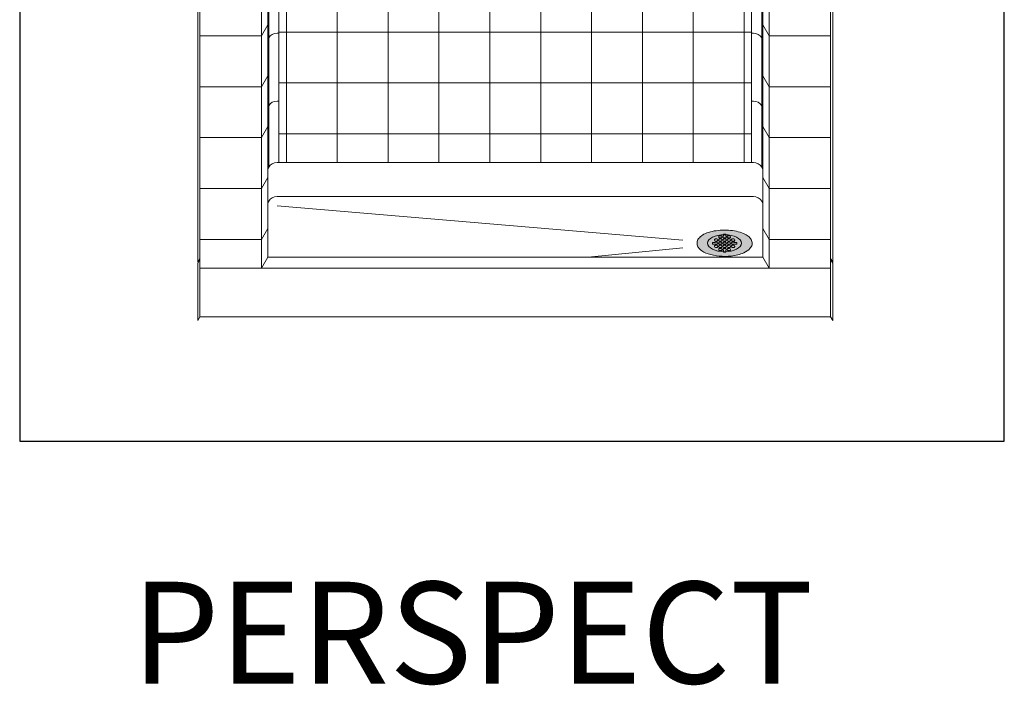
# Model space of a CAD drawing. Units: inches. Extents: x 2 to 891, y -14 to 326.
# Drawn here: x 278 to 394, y 134 to 213 of the extents above; entities that cross this region are included whole.
import ezdxf

# ---------------------------------------------------------------- set-up
doc = ezdxf.new("R2010")
doc.units = ezdxf.units.IN
doc.header["$LTSCALE"] = 0.375
doc.header["$MEASUREMENT"] = 0
doc.layers.add('FILL1', color=254, linetype='Continuous')
doc.layers.add('OBJECT', color=7, linetype='Continuous', lineweight=0)
doc.layers.add('VPORT', color=5, linetype='Continuous', lineweight=30, plot=False)
doc.styles.get("Standard").update_dxf_attribs({"font": 'arial.ttf', "height": 0.078125})

# ---------------------------------------------------------------- blocks, each defined once
blk = doc.blocks.new('SD-ISO-RNDRD')
at = {"layer": 'FILL1'}
h = blk.add_hatch(color=256, dxfattribs=at)
h.dxf.hatch_style = 2
edge = h.paths.add_edge_path()
edge.add_spline(control_points=[(-3.25, 0), (-3.25, -0.14), (-3.21, -0.28), (-3.07, -0.54), (-2.98, -0.66), (-2.62, -0.97), (-2.3, -1.14), (-1.54, -1.39), (-1.09, -1.48), (-0.17, -1.56), (0.31, -1.56), (1.33, -1.45), (1.85, -1.32), (2.57, -0.99), (2.82, -0.82), (3.11, -0.49), (3.2, -0.34), (3.27, -0.01), (3.25, 0.16), (3.12, 0.47), (3.02, 0.61), (2.75, 0.86), (2.58, 0.97), (1.94, 1.29), (1.35, 1.45), (0.06, 1.58), (-0.62, 1.55), (-1.84, 1.33), (-2.37, 1.13), (-2.91, 0.73), (-3.05, 0.58), (-3.21, 0.29), (-3.25, 0.15), (-3.25, 0)], knot_values=[0, 0, 0, 0, 0.228566, 0.228566, 0.457133, 0.457133, 0.911613, 0.911613, 1.366092, 1.366092, 1.820572, 1.820572, 2.374994, 2.374994, 2.782053, 2.782053, 3.048509, 3.048509, 3.314965, 3.314965, 3.581422, 3.581422, 3.847878, 3.847878, 4.483249, 4.483249, 5.118621, 5.118621, 5.753992, 5.753992, 6.050988, 6.050988, 6.283185, 6.283185, 6.283185, 6.283185], degree=3, periodic=0)
for p, q in [((-1.44, 0.1), (-1.44, -0.1)), ((-1.15, 0.1), (-1.44, 0.1)), ((-1.19, 0.4), (-1.19, 0.35)), ((-1.09, 0.5), (-0.91, 0.5)), ((-1.09, 0.25), (-0.91, 0.25)), ((-1.09, 0.12), (-0.91, 0.12)), ((-0.81, 0.4), (-0.81, 0.35)), ((-0.81, 0.02), (-0.81, -0.03)), ((-0.69, 0.77), (-0.69, 0.72)), ((-0.69, 0.4), (-0.69, 0.35)), ((-0.69, 0.02), (-0.69, -0.03)), ((-0.59, 0.87), (-0.41, 0.87)), ((-0.59, 0.62), (-0.41, 0.62)), ((-0.59, 0.5), (-0.41, 0.5)), ((-0.59, 0.25), (-0.41, 0.25)), ((-0.59, 0.12), (-0.41, 0.12)), ((-0.31, 0.77), (-0.31, 0.72)), ((-0.31, 0.4), (-0.31, 0.35)), ((-0.31, 0.02), (-0.31, -0.03)), ((-0.19, 0.77), (-0.19, 0.72)), ((-0.19, 0.4), (-0.19, 0.35)), ((-0.19, 0.02), (-0.19, -0.03)), ((-0.12, 1.07), (0.13, 1.07)), ((-0.12, 0.87), (-0.12, 1.07)), ((-0.09, 0.62), (0.09, 0.62)), ((-0.09, 0.5), (0.09, 0.5)), ((-0.09, 0.25), (0.09, 0.25)), ((-0.09, 0.12), (0.09, 0.12)), ((0.13, 0.87), (0.13, 1.07)), ((0.19, 0.77), (0.19, 0.72)), ((0.19, 0.4), (0.19, 0.35)), ((0.19, 0.02), (0.19, -0.03)), ((0.31, 0.77), (0.31, 0.72)), ((0.31, 0.4), (0.31, 0.35)), ((0.31, 0.02), (0.31, -0.03)), ((0.41, 0.87), (0.59, 0.87)), ((0.41, 0.62), (0.59, 0.62)), ((0.41, 0.5), (0.59, 0.5)), ((0.41, 0.25), (0.59, 0.25)), ((0.41, 0.12), (0.59, 0.12)), ((0.69, 0.77), (0.69, 0.72)), ((0.69, 0.4), (0.69, 0.35)), ((0.69, 0.02), (0.69, -0.03)), ((0.81, 0.4), (0.81, 0.35)), ((0.81, 0.02), (0.81, -0.03)), ((0.91, 0.5), (1.09, 0.5)), ((0.91, 0.25), (1.09, 0.25)), ((0.91, 0.12), (1.09, 0.12)), ((1.15, 0.1), (1.44, 0.1)), ((1.19, 0.4), (1.19, 0.35)), ((1.44, 0.1), (1.44, -0.1)), ((-1.15, -0.1), (-1.44, -0.1)), ((-1.19, -0.35), (-1.19, -0.4)), ((-1.09, -0.13), (-0.91, -0.13)), ((-1.09, -0.25), (-0.91, -0.25)), ((-1.09, -0.5), (-0.91, -0.5)), ((-0.81, -0.35), (-0.81, -0.4)), ((-0.69, -0.35), (-0.69, -0.4)), ((-0.69, -0.73), (-0.69, -0.78)), ((-0.59, -0.13), (-0.41, -0.13)), ((-0.59, -0.25), (-0.41, -0.25)), ((-0.59, -0.5), (-0.41, -0.5)), ((-0.59, -0.63), (-0.41, -0.63)), ((-0.59, -0.88), (-0.41, -0.88)), ((-0.31, -0.35), (-0.31, -0.4)), ((-0.31, -0.73), (-0.31, -0.78)), ((-0.19, -0.35), (-0.19, -0.4)), ((-0.19, -0.73), (-0.19, -0.78)), ((-0.12, -0.87), (-0.12, -1.07)), ((-0.12, -1.07), (0.13, -1.07)), ((-0.09, -0.13), (0.09, -0.13)), ((-0.09, -0.25), (0.09, -0.25)), ((-0.09, -0.5), (0.09, -0.5)), ((-0.09, -0.63), (0.09, -0.63)), ((0.13, -0.87), (0.13, -1.07)), ((0.19, -0.35), (0.19, -0.4)), ((0.19, -0.73), (0.19, -0.78)), ((0.31, -0.35), (0.31, -0.4)), ((0.31, -0.73), (0.31, -0.78)), ((0.41, -0.13), (0.59, -0.13)), ((0.41, -0.25), (0.59, -0.25)), ((0.41, -0.5), (0.59, -0.5)), ((0.41, -0.63), (0.59, -0.63)), ((0.41, -0.88), (0.59, -0.88)), ((0.69, -0.35), (0.69, -0.4)), ((0.69, -0.73), (0.69, -0.78)), ((0.81, -0.35), (0.81, -0.4)), ((0.91, -0.13), (1.09, -0.13)), ((0.91, -0.25), (1.09, -0.25)), ((0.91, -0.5), (1.09, -0.5)), ((1.15, -0.1), (1.44, -0.1)), ((1.19, -0.35), (1.19, -0.4))]:
    blk.add_line(p, q)
for centre, start, end in [((-1.09, 0.4), 89.9993, 180), ((-1.09, 0.35), 180, 269.9993), ((-1.09, 0.02), 89.9993, 131.4115), ((-0.91, 0.4), 0, 89.9993), ((-0.91, 0.35), 269.9993, 0), ((-0.91, 0.02), 0, 89.9993), ((-0.59, 0.77), 89.9993, 180), ((-0.59, 0.72), 180, 269.9993), ((-0.59, 0.4), 89.9993, 180), ((-0.59, 0.35), 180, 269.9993), ((-0.59, 0.02), 89.9993, 180), ((-0.41, 0.77), 0, 89.9993), ((-0.41, 0.72), 269.9993, 0), ((-0.41, 0.4), 0, 89.9993), ((-0.41, 0.35), 269.9993, 0), ((-0.41, 0.02), 0, 89.9993), ((-0.09, 0.77), 112.0235, 180), ((-0.09, 0.72), 180, 269.9993), ((-0.09, 0.4), 89.9993, 180), ((-0.09, 0.35), 180, 269.9993), ((-0.09, 0.02), 89.9993, 180), ((0.09, 0.72), 269.9993, 0), ((0.09, 0.4), 0, 89.9993), ((0.09, 0.35), 269.9993, 0), ((0.09, 0.02), 0, 89.9993), ((0.09, 0.77), 0, 67.9749), ((0.41, 0.77), 89.9993, 180), ((0.41, 0.72), 180, 269.9993), ((0.41, 0.4), 89.9993, 180), ((0.41, 0.35), 180, 269.9993), ((0.41, 0.02), 89.9993, 180), ((0.59, 0.77), 0, 89.9993), ((0.59, 0.72), 269.9993, 0), ((0.59, 0.4), 0, 89.9993), ((0.59, 0.35), 269.9993, 0), ((0.59, 0.02), 0, 89.9993), ((0.91, 0.4), 89.9993, 180), ((0.91, 0.35), 180, 269.9993), ((0.91, 0.02), 89.9993, 180), ((1.09, 0.4), 0, 89.9993), ((1.09, 0.35), 269.9993, 0), ((1.09, 0.02), 48.5904, 89.9993), ((-1.09, -0.35), 89.9993, 180), ((-1.09, -0.4), 180, 269.9993), ((-1.09, -0.03), 228.5923, 269.9993), ((-0.91, -0.03), 269.9993, 0), ((-0.91, -0.35), 360, 89.9993), ((-0.91, -0.4), 269.9993, 360), ((-0.59, -0.03), 180, 269.9993), ((-0.59, -0.35), 89.9993, 180), ((-0.59, -0.4), 180, 269.9993), ((-0.59, -0.73), 89.9993, 180), ((-0.59, -0.78), 180, 269.9993), ((-0.41, -0.03), 269.9993, 0), ((-0.41, -0.35), 360, 89.9993), ((-0.41, -0.4), 269.9993, 360), ((-0.41, -0.73), 0, 89.9993), ((-0.41, -0.78), 269.9993, 0), ((-0.09, -0.03), 180, 269.9993), ((-0.09, -0.35), 89.9993, 180), ((-0.09, -0.4), 180, 269.9993), ((-0.09, -0.73), 89.9993, 180), ((-0.09, -0.78), 180, 247.9765), ((0.09, -0.03), 269.9993, 0), ((0.09, -0.35), 360, 89.9993), ((0.09, -0.4), 269.9993, 360), ((0.09, -0.73), 0, 89.9993), ((0.09, -0.78), 292.0251, 0), ((0.41, -0.03), 180, 269.9993), ((0.41, -0.35), 89.9993, 180), ((0.41, -0.4), 180, 269.9993), ((0.41, -0.73), 89.9993, 180), ((0.41, -0.78), 180, 269.9993), ((0.59, -0.03), 269.9993, 0), ((0.59, -0.35), 360, 89.9993), ((0.59, -0.4), 269.9993, 360), ((0.59, -0.73), 0, 89.9993), ((0.59, -0.78), 269.9993, 0), ((0.91, -0.03), 180, 269.9993), ((0.91, -0.35), 89.9993, 180), ((0.91, -0.4), 180, 269.9993), ((1.09, -0.03), 269.9993, 311.4096), ((1.09, -0.35), 360, 89.9993), ((1.09, -0.4), 269.9993, 360)]:
    blk.add_arc(centre, 0.1, start, end)
blk.add_open_spline([(-3.25, 0), (-3.25, -0.14), (-3.21, -0.28), (-3.07, -0.54), (-2.98, -0.66), (-2.62, -0.97), (-2.3, -1.14), (-1.54, -1.39), (-1.09, -1.48), (-0.17, -1.56), (0.31, -1.56), (1.33, -1.45), (1.85, -1.32), (2.57, -0.99), (2.82, -0.82), (3.11, -0.49), (3.2, -0.34), (3.27, -0.01), (3.25, 0.16), (3.12, 0.47), (3.02, 0.61), (2.75, 0.86), (2.58, 0.97), (1.94, 1.29), (1.35, 1.45), (0.06, 1.58), (-0.62, 1.55), (-1.84, 1.33), (-2.37, 1.13), (-2.91, 0.73), (-3.05, 0.58), (-3.21, 0.29), (-3.25, 0.15), (-3.25, 0)], degree=3, knots=[0, 0, 0, 0, 0.228566, 0.228566, 0.457133, 0.457133, 0.911613, 0.911613, 1.366092, 1.366092, 1.820572, 1.820572, 2.374994, 2.374994, 2.782053, 2.782053, 3.048509, 3.048509, 3.314965, 3.314965, 3.581422, 3.581422, 3.847878, 3.847878, 4.483249, 4.483249, 5.118621, 5.118621, 5.753992, 5.753992, 6.050988, 6.050988, 6.283185, 6.283185, 6.283185, 6.283185])
blk = doc.blocks.new('A$C25AE72D8')
at = {"lineweight": 0}
for p, q in [((32.64, 81.43), (33.39, 82.73)), ((92.52, 81.43), (91.77, 82.73)), ((32.64, 80.43), (33.39, 81.73)), ((92.52, 80.43), (91.77, 81.73)), ((32.64, 77.81), (33.39, 79.11)), ((92.52, 77.81), (91.77, 79.11)), ((32.64, 76.81), (33.39, 78.11)), ((92.52, 76.81), (91.77, 78.11)), ((32.64, 70.81), (33.39, 72.11)), ((92.52, 70.81), (91.77, 72.11)), ((32.64, 64.81), (33.39, 66.11)), ((32.64, 63.81), (33.39, 65.11)), ((92.52, 64.81), (91.77, 66.11)), ((92.52, 63.81), (91.77, 65.11)), ((32.64, 58.56), (33.39, 59.86)), ((92.52, 58.56), (91.77, 59.86)), ((32.64, 57.56), (33.39, 58.86)), ((92.52, 57.56), (91.77, 58.86)), ((32.64, 51.56), (33.39, 52.86)), ((92.52, 51.56), (91.77, 52.86)), ((32.64, 45.56), (33.39, 46.86)), ((92.52, 45.56), (91.77, 46.86)), ((32.64, 39.56), (33.39, 40.86)), ((92.52, 39.56), (91.77, 40.86)), ((32.64, 33.56), (33.39, 34.86)), ((92.52, 33.56), (91.77, 34.86)), ((32.64, 27.56), (33.39, 28.86)), ((92.52, 27.56), (91.77, 28.86)), ((32.64, 21.56), (33.39, 22.86)), ((92.52, 21.56), (91.77, 22.86)), ((32.64, 15.56), (33.39, 16.86)), ((92.52, 15.56), (91.77, 16.86)), ((32.64, 9.56), (33.39, 10.86)), ((92.52, 9.56), (91.77, 10.86)), ((33.39, 7.48), (32.64, 6.18)), ((91.77, 7.48), (92.52, 6.18))]:
    blk.add_line(p, q, dxfattribs=at)
for centre, radius, start, end in [((30.48, 84.51), 1.78, 152.7021, 172.0301), ((94.69, 84.51), 1.78, 7.9699, 27.2979), ((29.94, 84.65), 1.23, 174.6859, 222.8056), ((31.17, 85.72), 2.87, 220.4762, 257.0006), ((93.99, 85.72), 2.87, 282.9994, 319.5238), ((95.23, 84.65), 1.23, 317.1944, 5.3141), ((33.11, 99.41), 16.68, 261.0956, 270.9891), ((92.06, 99.41), 16.68, 269.0109, 278.9044)]:
    blk.add_arc(centre, radius, start, end, dxfattribs=at)
at = {"layer": 'OBJECT', "lineweight": 0}
for p, q in [((32.89, 95.42), (32.02, 93.91)), ((32.89, 95.42), (92.27, 95.42)), ((32.89, 95.42), (32.89, 94.42)), ((92.27, 95.42), (93.14, 93.91)), ((92.27, 95.42), (92.27, 94.42)), ((32.89, 94.42), (31.96, 92.8)), ((35.02, 94.42), (32.89, 94.42)), ((35.02, 94.42), (34.71, 93.88)), ((35.02, 94.42), (34.71, 93.88)), ((35.02, 94.42), (90.14, 94.42)), ((90.14, 94.42), (90.46, 93.88)), ((90.14, 94.42), (92.27, 94.42)), ((90.14, 94.42), (90.46, 93.88)), ((92.27, 94.42), (93.21, 92.8)), ((31.96, 93.8), (25.14, 82)), ((33.51, 93.32), (28.89, 85.33)), ((31.96, 93.8), (31.96, 92.8)), ((31.96, 93.8), (31.96, 92.8)), ((32.02, 93.91), (32.02, 92.91)), ((33.51, 93.32), (33.51, 18.07)), ((34.48, 93.88), (34.71, 93.88)), ((34.71, 93.88), (34.71, 52.01)), ((34.71, 93.88), (90.46, 93.88)), ((34.71, 93.88), (34.71, 18.63)), ((38.58, 93.88), (38.58, 92.88)), ((46.58, 93.88), (46.58, 92.88)), ((54.58, 93.88), (54.58, 92.88)), ((62.58, 93.88), (62.58, 92.88)), ((70.58, 93.88), (70.58, 92.88)), ((78.58, 93.88), (78.58, 92.88)), ((86.58, 93.88), (86.58, 92.88)), ((90.46, 93.88), (90.46, 52.01)), ((90.46, 93.88), (90.46, 18.63)), ((90.68, 93.88), (90.46, 93.88)), ((91.66, 93.32), (91.66, 18.07)), ((91.66, 93.32), (96.27, 85.33)), ((93.14, 93.91), (93.14, 92.91)), ((93.21, 93.8), (93.21, 92.8)), ((93.21, 93.8), (100.02, 82)), ((93.21, 93.8), (93.21, 92.8)), ((31.96, 92.8), (25.39, 81.43)), ((33.51, 92.32), (28.8, 84.17)), ((32.64, 91.83), (32.64, 90.83)), ((32.69, 88.28), (33.51, 92.32)), ((34.71, 92.88), (90.46, 92.88)), ((34.71, 91.26), (36.33, 92.88)), ((36.33, 92.88), (38.96, 90.26)), ((41.58, 92.88), (38.96, 90.26)), ((44.21, 90.26), (41.58, 92.88)), ((44.21, 90.26), (46.83, 92.88)), ((46.83, 92.88), (49.46, 90.26)), ((52.08, 92.88), (49.46, 90.26)), ((54.71, 90.26), (52.08, 92.88)), ((54.71, 90.26), (57.33, 92.88)), ((57.33, 92.88), (59.96, 90.26)), ((59.96, 90.26), (62.58, 92.88)), ((65.21, 90.26), (62.58, 92.88)), ((67.83, 92.88), (65.21, 90.26)), ((70.46, 90.26), (67.83, 92.88)), ((70.46, 90.26), (73.08, 92.88)), ((73.08, 92.88), (75.71, 90.26)), ((78.33, 92.88), (75.71, 90.26)), ((80.96, 90.26), (78.33, 92.88)), ((80.96, 90.26), (83.58, 92.88)), ((83.58, 92.88), (86.21, 90.26)), ((88.83, 92.88), (86.21, 90.26)), ((90.46, 91.26), (88.83, 92.88)), ((91.66, 92.32), (96.36, 84.17)), ((92.47, 88.28), (91.66, 92.32)), ((92.52, 91.83), (92.52, 90.83)), ((93.21, 92.8), (99.77, 81.43)), ((33.51, 89.69), (29.77, 83.22)), ((31.35, 85.95), (32.02, 89.74)), ((32.02, 89.74), (32.69, 88.28)), ((34.48, 89.88), (34.71, 89.88)), ((34.71, 90.26), (90.46, 90.26)), ((38.58, 90.26), (38.58, 89.26)), ((46.58, 90.26), (46.58, 89.26)), ((54.58, 90.26), (54.58, 89.26)), ((62.58, 90.26), (62.58, 89.26)), ((70.58, 90.26), (70.58, 89.26)), ((78.58, 90.26), (78.58, 89.26)), ((86.58, 90.26), (86.58, 89.26)), ((90.68, 89.88), (90.46, 89.88)), ((91.66, 89.69), (95.39, 83.22)), ((93.14, 89.74), (92.47, 88.28)), ((93.82, 85.95), (93.14, 89.74)), ((33.51, 88.69), (30.23, 83.02)), ((30.64, 88.36), (30.64, 87.36)), ((34.71, 89.26), (90.46, 89.26)), ((35.58, 89.26), (35.58, 77.26)), ((41.58, 89.26), (41.58, 77.26)), ((47.58, 89.26), (47.58, 77.26)), ((53.58, 89.26), (53.58, 77.26)), ((59.58, 89.26), (59.58, 77.26)), ((65.58, 89.26), (65.58, 77.26)), ((71.58, 89.26), (71.58, 77.26)), ((77.58, 89.26), (77.58, 77.26)), ((83.58, 89.26), (83.58, 77.26)), ((89.58, 89.26), (89.58, 77.26)), ((91.66, 88.69), (94.93, 83.02)), ((94.52, 88.36), (94.52, 87.36)), ((30, 83.63), (30.64, 87.36)), ((30.64, 87.36), (31.35, 85.95)), ((32.64, 88.2), (32.64, 87.2)), ((32.64, 87.2), (32.64, 82.74)), ((92.52, 88.2), (92.52, 87.2)), ((92.52, 87.2), (92.52, 82.74)), ((94.52, 87.36), (93.82, 85.95)), ((95.16, 83.63), (94.52, 87.36)), ((29.09, 83.75), (29.33, 85.09)), ((29.33, 85.09), (30, 83.63)), ((95.83, 85.09), (95.16, 83.63)), ((96.07, 83.75), (95.83, 85.09)), ((30.64, 84.74), (30.64, 83.74)), ((31.14, 84.6), (31.14, 82.85)), ((94.02, 84.6), (94.02, 82.85)), ((94.52, 84.74), (94.52, 83.74)), ((33.39, 82.73), (33.39, 7.48)), ((33.51, 82.69), (33.39, 82.5)), ((34.71, 83.26), (90.46, 83.26)), ((91.66, 82.69), (91.77, 82.5)), ((91.77, 82.73), (91.77, 7.48)), ((25.14, 82), (25.14, 6.88)), ((25.39, 81.43), (25.39, 0.43)), ((25.39, 81.43), (32.64, 81.43)), ((32.64, 81.43), (32.64, 6.18)), ((34.48, 81.88), (34.71, 81.88)), ((90.68, 81.88), (90.46, 81.88)), ((99.77, 81.43), (92.52, 81.43)), ((92.52, 81.43), (92.52, 6.18)), ((99.77, 81.43), (99.77, 0.43)), ((100.02, 82), (100.02, 6.88)), ((25.39, 80.43), (32.64, 80.43)), ((99.77, 80.43), (92.52, 80.43)), ((25.39, 77.81), (32.64, 77.81)), ((25.39, 76.81), (32.64, 76.81)), ((33.51, 76.69), (33.39, 76.5)), ((34.71, 77.26), (90.46, 77.26)), ((38.58, 77.26), (38.58, 76.26)), ((46.58, 77.26), (46.58, 76.26)), ((54.58, 77.26), (54.58, 76.26)), ((62.58, 77.26), (62.58, 76.26)), ((70.58, 77.26), (70.58, 76.26)), ((78.58, 77.26), (78.58, 76.26)), ((86.58, 77.26), (86.58, 76.26)), ((91.66, 76.69), (91.77, 76.5)), ((99.77, 77.81), (92.52, 77.81)), ((99.77, 76.81), (92.52, 76.81)), ((33.39, 76.5), (33.39, 75.5)), ((33.39, 76.5), (33.39, 75.5)), ((33.51, 75.69), (33.39, 75.5)), ((34.71, 76.26), (90.46, 76.26)), ((34.71, 74.63), (36.33, 76.26)), ((36.33, 76.26), (38.96, 73.63)), ((41.58, 76.26), (38.96, 73.63)), ((44.21, 73.63), (41.58, 76.26)), ((44.21, 73.63), (46.83, 76.26)), ((46.83, 76.26), (49.46, 73.63)), ((52.08, 76.26), (49.46, 73.63)), ((54.71, 73.63), (52.08, 76.26)), ((54.71, 73.63), (57.33, 76.26)), ((57.33, 76.26), (59.96, 73.63)), ((62.58, 76.26), (59.96, 73.63)), ((65.21, 73.63), (62.58, 76.26)), ((67.83, 76.26), (65.21, 73.63)), ((70.46, 73.63), (67.83, 76.26)), ((70.46, 73.63), (73.08, 76.26)), ((73.08, 76.26), (75.71, 73.63)), ((78.33, 76.26), (75.71, 73.63)), ((80.96, 73.63), (78.33, 76.26)), ((80.96, 73.63), (83.58, 76.26)), ((83.58, 76.26), (86.21, 73.63)), ((88.83, 76.26), (86.21, 73.63)), ((90.46, 74.63), (88.83, 76.26)), ((91.66, 75.69), (91.77, 75.5)), ((91.77, 76.5), (91.77, 75.5)), ((91.77, 76.5), (91.77, 75.5)), ((33.51, 75.12), (33.39, 75.37)), ((91.66, 75.12), (91.77, 75.37)), ((34.48, 73.88), (34.71, 73.88)), ((36.33, 71.01), (38.96, 73.63)), ((41.58, 71.01), (38.96, 73.63)), ((44.21, 73.63), (41.58, 71.01)), ((44.21, 73.63), (46.83, 71.01)), ((46.83, 71.01), (49.46, 73.63)), ((52.08, 71.01), (49.46, 73.63)), ((54.71, 73.63), (52.08, 71.01)), ((54.71, 73.63), (57.33, 71.01)), ((57.33, 71.01), (59.96, 73.63)), ((62.58, 71.01), (59.96, 73.63)), ((65.21, 73.63), (62.58, 71.01)), ((67.83, 71.01), (65.21, 73.63)), ((70.46, 73.63), (67.83, 71.01)), ((70.46, 73.63), (73.08, 71.01)), ((73.08, 71.01), (75.71, 73.63)), ((78.33, 71.01), (75.71, 73.63)), ((80.96, 73.63), (78.33, 71.01)), ((80.96, 73.63), (83.58, 71.01)), ((83.58, 71.01), (86.21, 73.63)), ((88.83, 71.01), (86.21, 73.63)), ((90.68, 73.88), (90.46, 73.88)), ((34.71, 72.63), (36.33, 71.01)), ((90.46, 72.63), (88.83, 71.01)), ((33.51, 71.01), (33.39, 70.37)), ((34.71, 71.01), (90.46, 71.01)), ((38.58, 71.01), (38.58, 70.01)), ((46.58, 71.01), (46.58, 70.01)), ((54.58, 71.01), (54.58, 70.01)), ((62.58, 71.01), (62.58, 70.01)), ((70.58, 71.01), (70.58, 70.01)), ((78.58, 71.01), (78.58, 70.01)), ((86.58, 71.01), (86.58, 70.01)), ((91.66, 71.01), (91.77, 70.37)), ((25.39, 70.81), (32.64, 70.81)), ((33.51, 70.38), (33.39, 70.19)), ((33.39, 70.19), (33.39, 69.19)), ((33.39, 70.19), (33.39, 69.19)), ((34.71, 70.01), (34.71, 52.01)), ((90.46, 70.01), (34.71, 70.01)), ((35.58, 70.01), (35.58, 52.01)), ((41.58, 70.01), (41.58, 58.03)), ((47.58, 70.01), (47.58, 58.03)), ((53.58, 70.01), (53.58, 52.01)), ((59.58, 70.01), (59.58, 52.01)), ((65.58, 70.01), (65.58, 52.01)), ((71.58, 70.01), (71.58, 52.01)), ((77.58, 70.01), (77.58, 58.03)), ((83.58, 70.01), (83.58, 58.03)), ((89.58, 70.01), (89.58, 52.01)), ((90.46, 70.01), (90.46, 52.01)), ((91.66, 70.38), (91.77, 70.19)), ((91.77, 70.19), (91.77, 69.19)), ((91.77, 70.19), (91.77, 69.19)), ((99.77, 70.81), (92.52, 70.81)), ((33.51, 69.38), (33.39, 69.19)), ((36.08, 69.51), (53.08, 69.51)), ((36.08, 58.01), (36.08, 69.51)), ((37.08, 58.03), (37.08, 69.51)), ((52.08, 58.03), (52.08, 69.51)), ((53.08, 58.01), (53.08, 69.51)), ((89.08, 69.51), (72.08, 69.51)), ((72.08, 58.01), (72.08, 69.51)), ((73.08, 58.03), (73.08, 69.51)), ((88.08, 58.03), (88.08, 69.51)), ((89.08, 58.01), (89.08, 69.51)), ((91.66, 69.38), (91.77, 69.19)), ((32.64, 67.89), (32.64, 16.58)), ((32.64, 67.89), (32.64, 16.58)), ((92.52, 67.89), (92.52, 16.58)), ((92.52, 67.89), (92.52, 16.58)), ((34.48, 65.88), (34.71, 65.88)), ((90.68, 65.88), (90.46, 65.88)), ((25.39, 64.81), (32.64, 64.81)), ((36.08, 64.01), (34.71, 64.01)), ((36.08, 64.01), (37.08, 64.66)), ((52.08, 64.66), (37.08, 64.66)), ((53.08, 64.01), (52.08, 64.66)), ((72.08, 64.01), (53.08, 64.01)), ((72.08, 64.01), (73.08, 64.66)), ((73.08, 64.66), (88.08, 64.66)), ((89.08, 64.01), (88.08, 64.66)), ((89.08, 64.01), (90.46, 64.01)), ((99.77, 64.81), (92.52, 64.81)), ((25.39, 63.81), (32.64, 63.81)), ((33.51, 63.38), (33.39, 63.19)), ((91.66, 63.38), (91.77, 63.19)), ((99.77, 63.81), (92.52, 63.81)), ((25.39, 58.56), (32.64, 58.56)), ((36.08, 58.01), (37.08, 58.66)), ((52.08, 58.66), (37.08, 58.66)), ((53.08, 58.01), (52.08, 58.66)), ((72.08, 58.01), (73.08, 58.66)), ((73.08, 58.66), (88.08, 58.66)), ((89.08, 58.01), (88.08, 58.66)), ((99.77, 58.56), (92.52, 58.56)), ((32.64, 57.56), (25.39, 57.56)), ((33.51, 57.38), (33.39, 57.19)), ((34.48, 57.88), (34.71, 57.88)), ((36.08, 58.01), (34.71, 58.01)), ((36.28, 57.51), (37.08, 58.03)), ((38.15, 57.02), (36.28, 57.51)), ((52.08, 58.03), (37.08, 58.03)), ((51.01, 57.02), (38.15, 57.02)), ((52.89, 57.51), (51.01, 57.02)), ((52.89, 57.51), (52.08, 58.03)), ((72.08, 58.01), (53.08, 58.01)), ((72.28, 57.51), (73.08, 58.03)), ((72.28, 57.51), (74.15, 57.02)), ((73.08, 58.03), (88.08, 58.03)), ((74.15, 57.02), (87.01, 57.02)), ((87.01, 57.02), (88.89, 57.51)), ((88.89, 57.51), (88.08, 58.03)), ((89.08, 58.01), (90.46, 58.01)), ((90.68, 57.88), (90.46, 57.88)), ((91.66, 57.38), (91.77, 57.19)), ((92.52, 57.56), (99.77, 57.56)), ((36.08, 56.23), (36.08, 52.51)), ((38.15, 55.69), (36.08, 56.23)), ((53.08, 56.23), (51.01, 55.69)), ((53.08, 56.23), (53.08, 52.51)), ((72.08, 56.23), (72.08, 52.51)), ((72.08, 56.23), (74.15, 55.69)), ((87.01, 55.69), (89.08, 56.23)), ((89.08, 56.23), (89.08, 52.51)), ((38.15, 55.69), (38.15, 54.03)), ((51.01, 55.69), (38.15, 55.69)), ((51.01, 55.69), (51.01, 54.03)), ((74.15, 55.69), (87.01, 55.69)), ((74.15, 55.69), (74.15, 54.03)), ((87.01, 55.69), (87.01, 54.03)), ((38.15, 54.03), (36.08, 52.51)), ((51.01, 54.03), (38.15, 54.03)), ((51.01, 54.03), (53.08, 52.51)), ((74.15, 54.03), (72.08, 52.51)), ((74.15, 54.03), (87.01, 54.03)), ((87.01, 54.03), (89.08, 52.51)), ((36.08, 52.51), (53.08, 52.51)), ((41.58, 52.51), (41.58, 52.01)), ((47.58, 52.51), (47.58, 52.01)), ((89.08, 52.51), (72.08, 52.51)), ((77.58, 52.51), (77.58, 52.01)), ((83.58, 52.51), (83.58, 52.01)), ((32.64, 51.56), (25.39, 51.56)), ((33.51, 51.38), (33.39, 51.19)), ((34.71, 52.01), (34.71, 18.63)), ((34.71, 52.01), (90.46, 52.01)), ((34.71, 52.01), (90.46, 52.01)), ((35.58, 52.01), (35.58, 18.63)), ((41.58, 52.01), (41.58, 18.63)), ((47.58, 52.01), (47.58, 18.63)), ((53.58, 52.01), (53.58, 18.63)), ((59.58, 52.01), (59.58, 18.63)), ((65.58, 52.01), (65.58, 18.63)), ((71.58, 52.01), (71.58, 18.63)), ((77.58, 52.01), (77.58, 18.63)), ((83.58, 52.01), (83.58, 18.63)), ((89.58, 52.01), (89.58, 18.63)), ((90.46, 52.01), (90.46, 18.63)), ((91.66, 51.38), (91.77, 51.19)), ((92.52, 51.56), (99.77, 51.56)), ((34.48, 49.88), (34.71, 49.88)), ((90.68, 49.88), (90.46, 49.88)), ((32.64, 45.56), (25.39, 45.56)), ((33.51, 45.38), (33.39, 45.19)), ((34.71, 46.01), (90.46, 46.01)), ((91.66, 45.38), (91.77, 45.19)), ((92.52, 45.56), (99.77, 45.56)), ((34.48, 41.88), (34.71, 41.88)), ((90.68, 41.88), (90.46, 41.88)), ((32.64, 39.56), (25.39, 39.56)), ((34.71, 40.01), (90.46, 40.01)), ((92.52, 39.56), (99.77, 39.56)), ((33.51, 39.38), (33.39, 39.19)), ((91.66, 39.38), (91.77, 39.19)), ((34.48, 33.88), (34.71, 33.88)), ((34.71, 34.01), (90.46, 34.01)), ((90.68, 33.88), (90.46, 33.88)), ((32.64, 33.56), (25.39, 33.56)), ((33.51, 33.38), (33.39, 33.19)), ((91.66, 33.38), (91.77, 33.19)), ((92.52, 33.56), (99.77, 33.56)), ((34.71, 28.01), (90.46, 28.01)), ((32.64, 27.56), (25.39, 27.56)), ((33.51, 27.38), (33.39, 27.19)), ((91.66, 27.38), (91.77, 27.19)), ((92.52, 27.56), (99.77, 27.56)), ((34.48, 25.88), (34.71, 25.88)), ((90.68, 25.88), (90.46, 25.88)), ((32.64, 21.56), (25.39, 21.56)), ((33.51, 21.38), (33.39, 21.19)), ((34.71, 22.01), (90.46, 22.01)), ((91.66, 21.38), (91.77, 21.19)), ((92.52, 21.56), (99.77, 21.56)), ((34.48, 18.63), (34.71, 18.63)), ((34.71, 18.63), (90.46, 18.63)), ((90.68, 18.63), (90.46, 18.63)), ((33.51, 18.07), (33.39, 17.87)), ((91.66, 18.07), (91.77, 17.87)), ((32.64, 15.56), (25.39, 15.56)), ((92.52, 15.56), (99.77, 15.56)), ((33.51, 14.07), (33.39, 13.87)), ((34.48, 14.63), (34.71, 14.63)), ((34.71, 14.63), (90.46, 14.63)), ((90.68, 14.63), (90.46, 14.63)), ((91.66, 14.07), (91.77, 13.87)), ((34.48, 13.51), (82.33, 9.46)), ((32.64, 9.56), (25.39, 9.56)), ((92.52, 9.56), (99.77, 9.56)), ((82.34, 8.56), (71.17, 7.48)), ((25.39, 7.31), (25.14, 6.88)), ((25.39, 7.18), (25.14, 6.75)), ((33.39, 7.48), (91.77, 7.48)), ((99.77, 7.31), (100.02, 6.88)), ((99.77, 7.18), (100.02, 6.75)), ((25.14, 6.75), (25.14, 0)), ((25.39, 6.18), (99.77, 6.18)), ((25.39, 6.18), (32.64, 6.18)), ((99.77, 6.18), (92.52, 6.18)), ((100.02, 6.75), (100.02, 0)), ((25.39, 0.43), (25.14, 0)), ((99.77, 0.43), (25.39, 0.43)), ((99.77, 0.43), (100.02, 0))]:
    blk.add_line(p, q, dxfattribs=at)
for centre, radius, start, end in [((34.48, 92.76), 1.12, 90, 150), ((90.68, 92.76), 1.12, 30, 90), ((34.48, 88.76), 1.12, 90, 150), ((90.68, 88.76), 1.12, 30, 90), ((34.48, 80.76), 1.12, 90, 150), ((90.68, 80.76), 1.12, 30, 90), ((34.48, 72.76), 1.12, 90, 150), ((90.68, 72.76), 1.12, 30, 90), ((34.48, 64.76), 1.12, 90, 150), ((90.68, 64.76), 1.12, 30, 90), ((34.48, 56.76), 1.12, 90, 150), ((36.8, 56.87), 0.962, 153.1172, 221.7394), ((36.28, 57.13), 0.375, 90, 153.1172), ((37.24, 58.17), 1.17, 188.0084, 214.4592), ((39.64, 56.35), 1.63, 155.9657, 204.0343), ((49.52, 56.35), 1.63, 335.9657, 24.0343), ((51.92, 58.17), 1.17, 325.5408, 351.9916), ((52.89, 57.13), 0.375, 26.8828, 90), ((52.36, 56.87), 0.962, 318.2606, 26.8828), ((72.8, 56.87), 0.962, 153.1172, 221.7394), ((72.28, 57.13), 0.375, 90, 153.1172), ((73.24, 58.17), 1.17, 188.0084, 214.4592), ((75.64, 56.35), 1.63, 155.9657, 204.0343), ((85.52, 56.35), 1.63, 335.9657, 24.0343), ((87.92, 58.17), 1.17, 325.5408, 351.9916), ((88.89, 57.13), 0.375, 26.8828, 90), ((88.36, 56.87), 0.962, 318.2606, 26.8828), ((90.68, 56.76), 1.12, 30, 90), ((34.48, 48.76), 1.12, 90, 150), ((90.68, 48.76), 1.12, 30, 90), ((34.48, 40.76), 1.12, 90, 150), ((90.68, 40.76), 1.12, 30, 90), ((34.48, 32.76), 1.12, 90, 150), ((90.68, 32.76), 1.12, 30, 90), ((34.48, 24.76), 1.12, 90, 150), ((90.68, 24.76), 1.12, 30, 90), ((34.48, 17.51), 1.12, 90, 150), ((90.68, 17.51), 1.12, 30, 90), ((34.48, 13.51), 1.12, 90, 150), ((90.68, 13.51), 1.12, 30, 90)]:
    blk.add_arc(centre, radius, start, end, dxfattribs=at)
blk.add_ellipse((87.27, 9.11), major_axis=(-2, 0), ratio=0.5, dxfattribs=at)

msp = doc.modelspace()

# ---------------------------------------------------------------- linework, layer by layer
at = {"layer": 'VPORT'}
msp.add_lwpolyline([(277.58, 163.27), (393.71, 163.27), (393.71, 291.5), (277.58, 291.5)], close=True, dxfattribs=at)

# ---------------------------------------------------------------- block references
at = {"layer": 'OBJECT', "lineweight": 0}
msp.add_blockref('A$C25AE72D8', (273.45, 177.52), dxfattribs=at)
at = {"layer": 'OBJECT', "linetype": 'Continuous', "lineweight": 0}
msp.add_blockref('SD-ISO-RNDRD', (360.72, 186.63), dxfattribs=at)

# ---------------------------------------------------------------- texts
at = {"layer": 'VPORT'}
msp.add_text('PERSPECT', height=12, dxfattribs=at).set_placement((290.77, 134.7))

doc.saveas('drawing.dxf')
